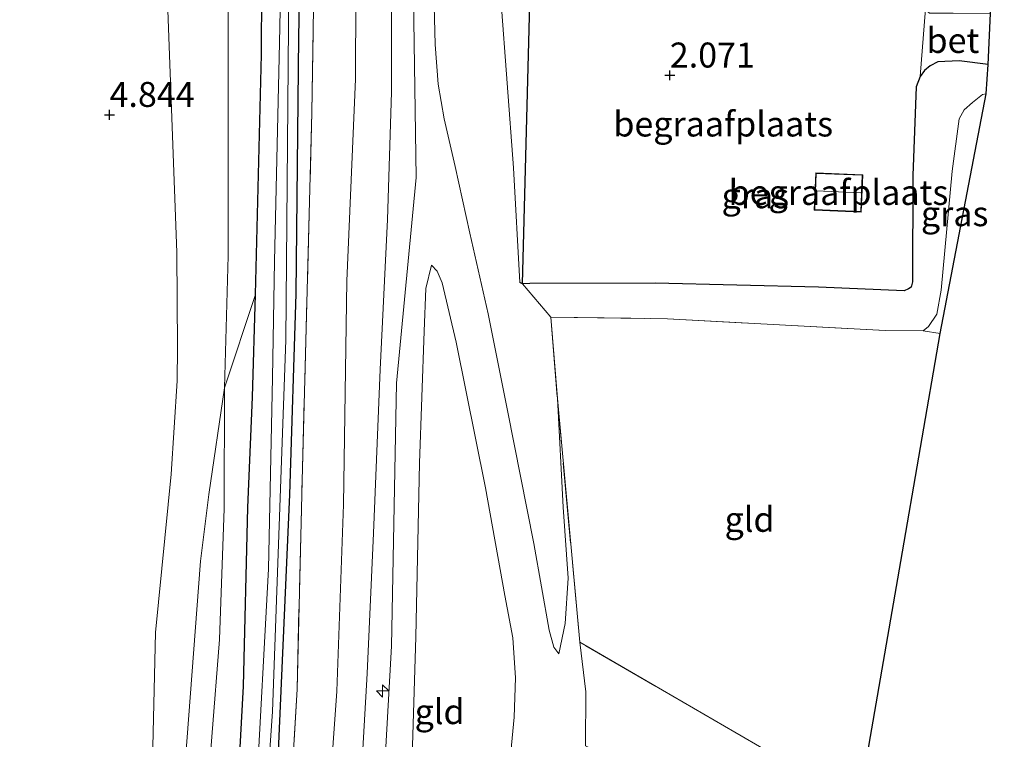
# Model space of a CAD drawing. Units: metres. Extents: x 99995 to 110008, y 412498 to 418753.
# Drawn here: x 102121 to 102220, y 412571 to 412643 of the extents above; entities that cross this region are included whole.
import ezdxf
from ezdxf.enums import TextEntityAlignment as Align

# ---------------------------------------------------------------- set-up
doc = ezdxf.new("R2010")
doc.units = ezdxf.units.M
doc.linetypes.add('IE-TERREINAFSCHEIDING', pattern=[10, 8, -2])
doc.layers.get('0').update_dxf_attribs({"lineweight": 25})
for name, color, linetype, lineweight in [('B-ME-AL-OVERIG-S-B1', 7, 'Continuous', 18), ('B-ME-GR-BOOM-GV-B6', 93, 'Continuous', 18), ('B-ME-GW-HOOGTEPUNT-S-B1', 10, 'Continuous', 25), ('B-ME-GW-INSTEEKWATERGANG-L-B1', 10, 'Continuous', 25), ('B-ME-GW-KRUINLIJN-L-B1', 93, 'Continuous', 18), ('B-ME-GW-TEENLIJN-L-B1', 93, 'Continuous', 18), ('B-ME-IE-GRASLAND-GV-B6', 93, 'Continuous', 18), ('B-ME-IE-GRONDWERKLIJN-GROND_INGERICHT-GV-B6', 253, 'Continuous', 18), ('B-ME-IE-TERREINAFSCHEIDING-DOORGANG-L-B1', 8, 'IE-TERREINAFSCHEIDING-KUNSTMATIG-OPEN', 18), ('B-ME-IE-TERREINAFSCHEIDING-HAAG-L-B1', 10, 'Continuous', 25), ('B-ME-IE-TERREINAFSCHEIDING-HAAGRASTER-L-B1', 10, 'Continuous', 25), ('B-ME-IE-TERREINAFSCHEIDING-RASTERHEKWERK-L-B1', 8, 'IE-TERREINAFSCHEIDING', 18), ('B-ME-KG-KADASTRAAL-DAKRAND-L-B1', 13, 'Continuous', 18), ('B-ME-KG-KADASTRAAL-NOKLIJN-L-B1', 13, 'Continuous', 18), ('B-ME-KG-KADASTRAAL-OPNAMEDTMGRENS-L-B1', 10, 'Continuous', 25), ('B-ME-OG-BEBOUWING-GV-B6', 173, 'Continuous', 18), ('B-ME-OG-WATER-GV-B6', 153, 'Continuous', 18), ('B-ME-VH-VERH_SOORT-BETON-OVERIG-GV-B6', 8, 'IE-TERREINAFSCHEIDING-NATUURLIJK-HOUTWAL', 18)]:
    doc.layers.add(name, color=color, linetype=linetype, lineweight=lineweight)
doc.styles.add('NLCS-ISO', font='NLCS-ISO.TTF')
doc.linetypes.add('IE-TERREINAFSCHEIDING-KUNSTMATIG-OPEN', pattern='A,7,-1.5,[67,NLCS.SHX,S=0.75,R=0,X=0,Y=0],-1.5', length=10)
doc.linetypes.add('IE-TERREINAFSCHEIDING-NATUURLIJK-HOUTWAL', pattern='A,7,-1.5,[67,NLCS.SHX,S=0.75,R=45,X=0,Y=0],-1.5,7,-1.5,[70,NLCS.SHX,S=0.75,R=0,X=0,Y=0],-1.5', length=20)

# ---------------------------------------------------------------- blocks, each defined once
blk = doc.blocks.new('hecto')
for p, q in [((0, 0.625), (-0.625, 0)), ((0, -0.625), (0, 0.625)), ((-0.625, 0), (0.625, 0)), ((0.625, 0), (0, -0.625))]:
    blk.add_line(p, q)
blk = doc.blocks.new('hoogtepunt')
for p, q in [((-0.5, 0), (0.5, 0)), ((0, 0.5), (0, -0.5))]:
    blk.add_line(p, q)

msp = doc.modelspace()

# ---------------------------------------------------------------- linework, layer by layer
at = {"layer": 'B-ME-GR-BOOM-GV-B6'}
for points in [[(101980.906, 412731.721, 3.915), (102047.57, 412782.982, 4.735), (102095.762, 412820.039, 4.53), (102143.18, 412856.501, 5.29), (102141.721, 412840.52, 5.154), (102140.307, 412829.955, 5.222), (102138.676, 412804.327, 5.256), (102137.886, 412776.806, 4.949), (102137.721, 412747.418, 4.949), (102137.354, 412711.571, 4.915), (102136.135, 412680.365, 5.086), (102136.32, 412644.234, 5.017), (102137.227, 412619.958, 5.256), (102137.288, 412610.429, 5.324), (102137.271, 412607.135, 5.427), (102136.658, 412597.795, 5.563), (102135.104, 412581.935, 5.665), (102134.405, 412553.305, 5.597), (102133.385, 412541.412, 5.597), (102130.698, 412528.724, 5.597), (102128.027, 412519.001, 5.495), (102123.496, 412500.852, 5.495), (102123.23, 412500, 5.495), (101969.608, 412500, 4.92)], [(101980.906, 412731.721, 3.915), (102047.57, 412782.982, 4.735), (102095.762, 412820.039, 4.53), (102143.18, 412856.501, 5.29), (102141.721, 412840.52, 5.154), (102140.307, 412829.955, 5.222), (102138.676, 412804.327, 5.256), (102137.886, 412776.806, 4.949), (102137.721, 412747.418, 4.949), (102137.354, 412711.571, 4.915), (102136.135, 412680.365, 5.086), (102136.32, 412644.234, 5.017), (102137.227, 412619.958, 5.256), (102137.288, 412610.429, 5.324), (102137.271, 412607.135, 5.427), (102136.658, 412597.795, 5.563), (102135.104, 412581.935, 5.665), (102134.405, 412553.305, 5.597), (102133.385, 412541.412, 5.597), (102130.698, 412528.724, 5.597), (102128.027, 412519.001, 5.495), (102123.496, 412500.852, 5.495), (102123.23, 412500, 5.495), (101969.608, 412500, 4.92)], [(102145.81, 412659.236, 3.487), (102145.712, 412639.805, 3.509), (102145.099, 412615.757, 3.509), (102142.013, 412606.434, 3.824), (102142.369, 412619.623, 3.582), (102142.374, 412645.015, 3.572)], [(102142.374, 412645.015, 3.572), (102142.369, 412619.623, 3.582), (102142.013, 412606.434, 3.824), (102140.426, 412595.761, 4.332), (102139.587, 412589.066, 4.442), (102138.054, 412568.807, 4.387), (102137.327, 412556.487, 4.332), (102136.431, 412548.795, 4.662), (102133.385, 412541.412, 5.597), (102134.405, 412553.305, 5.597), (102135.104, 412581.935, 5.665), (102136.658, 412597.795, 5.563), (102137.271, 412607.135, 5.427), (102137.288, 412610.429, 5.324), (102137.227, 412619.958, 5.256), (102136.32, 412644.234, 5.017)]]:
    msp.add_polyline3d(points, dxfattribs=at)
at = {"layer": 'B-ME-GW-INSTEEKWATERGANG-L-B1'}
for points in [[(102154.887, 412865.503, 4.006), (102153.845, 412839.754, 3.77), (102153.273, 412812.108, 3.663), (102152.482, 412785.156, 3.728), (102151.938, 412757.944, 3.728), (102151.317, 412729.682, 3.642), (102150.691, 412707.11, 3.663), (102150.428, 412687.053, 3.577), (102149.855, 412663.945, 3.492), (102149.412, 412641.559, 3.341), (102149.133, 412615.837, 3.556), (102148.495, 412595.732, 3.47), (102147.187, 412565.522, 3.449), (102146.458, 412555.701, 3.47), (102145.45, 412546.858, 3.47), (102143.688, 412535.683, 3.47), (102141.184, 412523.097, 3.513), (102137.419, 412506.996, 3.513), (102135.402, 412500, 3.485)], [(102154.887, 412865.503, 4.006), (102153.845, 412839.754, 3.77), (102153.273, 412812.108, 3.663), (102152.482, 412785.156, 3.728), (102151.938, 412757.944, 3.728), (102151.317, 412729.682, 3.642), (102150.691, 412707.11, 3.663), (102150.428, 412687.053, 3.577), (102149.855, 412663.945, 3.492), (102149.412, 412641.559, 3.341), (102149.133, 412615.837, 3.556), (102148.495, 412595.732, 3.47), (102147.187, 412565.522, 3.449), (102146.458, 412555.701, 3.47), (102145.45, 412546.858, 3.47), (102143.688, 412535.683, 3.47), (102141.184, 412523.097, 3.513), (102137.419, 412506.996, 3.513), (102135.402, 412500, 3.485)], [(102131.536, 412500, 3.67), (102132.845, 412504.44, 3.629), (102136.088, 412518.968, 3.513), (102139.713, 412534.464, 3.61), (102141.809, 412548.195, 3.61), (102143.081, 412561.237, 3.59), (102143.892, 412576.544, 3.59), (102144.323, 412594.438, 3.783), (102144.804, 412605.484, 3.744), (102145.099, 412615.757, 3.509), (102145.712, 412639.805, 3.509), (102145.81, 412659.236, 3.487), (102146.523, 412680.968, 3.595), (102146.63, 412705.812, 3.723), (102147.836, 412731.979, 3.723), (102148.213, 412758.151, 3.788), (102149.21, 412779.366, 3.788), (102149.656, 412800.392, 3.788), (102150.001, 412813.828, 3.702), (102150.58, 412844.699, 3.702), (102150.828, 412862.382, 3.941)], [(102131.536, 412500, 3.67), (102132.845, 412504.44, 3.629), (102136.088, 412518.968, 3.513), (102139.713, 412534.464, 3.61), (102141.809, 412548.195, 3.61), (102143.081, 412561.237, 3.59), (102143.892, 412576.544, 3.59), (102144.323, 412594.438, 3.783), (102144.804, 412605.484, 3.744), (102145.099, 412615.757, 3.509), (102145.712, 412639.805, 3.509), (102145.81, 412659.236, 3.487), (102146.523, 412680.968, 3.595), (102146.63, 412705.812, 3.723), (102147.836, 412731.979, 3.723), (102148.213, 412758.151, 3.788), (102149.21, 412779.366, 3.788), (102149.656, 412800.392, 3.788), (102150.001, 412813.828, 3.702), (102150.58, 412844.699, 3.702), (102150.828, 412862.382, 3.941)]]:
    msp.add_polyline3d(points, dxfattribs=at)
at = {"layer": 'B-ME-GW-KRUINLIJN-L-B1'}
for points in [[(102147.332, 412500, 5.524), (102152.464, 412519.725, 5.649), (102154.819, 412532.411, 5.532), (102157.268, 412555.041, 5.503), (102158.709, 412580.575, 5.561), (102159.207, 412606.877, 5.445), (102161.198, 412627.463, 5.59), (102160.822, 412652.176, 5.59), (102161.495, 412692.075, 5.299), (102162.242, 412729.117, 5.24), (102163.383, 412764.172, 5.27), (102164.416, 412802.056, 5.415), (102164.752, 412836.642, 5.474), (102166.008, 412867.977, 5.527)], [(102147.332, 412500, 5.524), (102152.464, 412519.725, 5.649), (102154.819, 412532.411, 5.532), (102157.268, 412555.041, 5.503), (102158.709, 412580.575, 5.561), (102159.207, 412606.877, 5.445), (102161.198, 412627.463, 5.59), (102160.822, 412652.176, 5.59), (102161.495, 412692.075, 5.299), (102162.242, 412729.117, 5.24), (102163.383, 412764.172, 5.27), (102164.416, 412802.056, 5.415), (102164.752, 412836.642, 5.474), (102166.008, 412867.977, 5.527)], [(102167.8, 412865.645, 5.46), (102166.842, 412840.493, 5.46), (102166.232, 412823.972, 5.402), (102166.225, 412799.461, 5.285), (102166.419, 412775.333, 5.081), (102165.638, 412747.405, 5.023), (102164.827, 412720.295, 4.964), (102163.757, 412686.922, 5.11), (102163.432, 412670.217, 5.285), (102162.868, 412649.869, 5.211), (102163.088, 412640.806, 5.31), (102163.393, 412636.81, 5.433), (102163.999, 412633.337, 5.483), (102165.093, 412628.585, 5.458), (102166.574, 412621.9, 5.161), (102168.397, 412613.82, 4.221), (102170.328, 412604.159, 3.082), (102172.974, 412590.826, 1.721), (102174.491, 412582.17, 1.176), (102174.983, 412580.465, 1.053), (102175.463, 412579.798, 0.879)], [(102143.18, 412856.501, 5.29), (102141.721, 412840.52, 5.154), (102140.307, 412829.955, 5.222), (102138.676, 412804.327, 5.256), (102137.886, 412776.806, 4.949), (102137.721, 412747.418, 4.949), (102137.354, 412711.571, 4.915), (102136.135, 412680.365, 5.086), (102136.32, 412644.234, 5.017), (102137.227, 412619.958, 5.256), (102137.288, 412610.429, 5.324), (102137.271, 412607.135, 5.427), (102136.658, 412597.795, 5.563), (102135.104, 412581.935, 5.665), (102134.405, 412553.305, 5.597), (102133.385, 412541.412, 5.597), (102130.698, 412528.724, 5.597), (102128.027, 412519.001, 5.495), (102123.496, 412500.852, 5.495), (102123.23, 412500, 5.495)], [(102143.18, 412856.501, 5.29), (102141.721, 412840.52, 5.154), (102140.307, 412829.955, 5.222), (102138.676, 412804.327, 5.256), (102137.886, 412776.806, 4.949), (102137.721, 412747.418, 4.949), (102137.354, 412711.571, 4.915), (102136.135, 412680.365, 5.086), (102136.32, 412644.234, 5.017), (102137.227, 412619.958, 5.256), (102137.288, 412610.429, 5.324), (102137.271, 412607.135, 5.427), (102136.658, 412597.795, 5.563), (102135.104, 412581.935, 5.665), (102134.405, 412553.305, 5.597), (102133.385, 412541.412, 5.597), (102130.698, 412528.724, 5.597), (102128.027, 412519.001, 5.495), (102123.496, 412500.852, 5.495), (102123.23, 412500, 5.495)], [(102145.097, 412500, 5.385), (102147.12, 412506.268, 5.385), (102149.357, 412514.513, 5.523), (102150.603, 412521.556, 5.523), (102151.449, 412527.177, 5.543), (102152.392, 412534.361, 5.503), (102153.905, 412547.709, 5.325), (102155.391, 412562.102, 5.404), (102156.268, 412577.841, 5.404), (102156.902, 412591.866, 5.464), (102157.577, 412608.246, 5.424), (102158.329, 412623.277, 5.523), (102158.71, 412636.034, 5.563), (102158.722, 412651.47, 5.444)], [(102145.097, 412500, 5.385), (102147.12, 412506.268, 5.385), (102149.357, 412514.513, 5.523), (102150.603, 412521.556, 5.523), (102151.449, 412527.177, 5.543), (102152.392, 412534.361, 5.503), (102153.905, 412547.709, 5.325), (102155.391, 412562.102, 5.404), (102156.268, 412577.841, 5.404), (102156.902, 412591.866, 5.464), (102157.577, 412608.246, 5.424), (102158.329, 412623.277, 5.523), (102158.71, 412636.034, 5.563), (102158.722, 412651.47, 5.444)], [(102162.709, 412618.695, 5.192), (102162.16, 412616.356, 5.271), (102161.984, 412612.103, 5.291), (102161.507, 412598.889, 5.271), (102161.163, 412581.514, 5.271), (102160.656, 412565.115, 5.311), (102159.238, 412546.014, 5.331), (102156.933, 412530.973, 5.43), (102156.88, 412529.788, 5.39)]]:
    msp.add_polyline3d(points, dxfattribs=at)
at = {"layer": 'B-ME-GW-TEENLIJN-L-B1'}
for points in [[(102160.13, 412869.534, 4.564), (102159.817, 412851.879, 4.643), (102159.168, 412832.625, 4.405), (102158.806, 412809.255, 4.504), (102157.857, 412785.422, 4.425), (102157.797, 412762.634, 4.524), (102157.548, 412746.63, 4.484), (102157.113, 412728.117, 4.524), (102156.674, 412708.647, 4.583), (102156.12, 412691.488, 4.583), (102155.476, 412672.999, 4.524), (102155.183, 412653.874, 4.484), (102155.104, 412637.318, 4.544), (102154.24, 412617.133, 4.445), (102153.906, 412594.738, 4.425), (102153.261, 412576.058, 4.425), (102151.362, 412549.72, 4.484), (102147.23, 412522.834, 4.544), (102141.918, 412500, 4.487)], [(102160.13, 412869.534, 4.564), (102159.817, 412851.879, 4.643), (102159.168, 412832.625, 4.405), (102158.806, 412809.255, 4.504), (102157.857, 412785.422, 4.425), (102157.797, 412762.634, 4.524), (102157.548, 412746.63, 4.484), (102157.113, 412728.117, 4.524), (102156.674, 412708.647, 4.583), (102156.12, 412691.488, 4.583), (102155.476, 412672.999, 4.524), (102155.183, 412653.874, 4.484), (102155.104, 412637.318, 4.544), (102154.24, 412617.133, 4.445), (102153.906, 412594.738, 4.425), (102153.261, 412576.058, 4.425), (102151.362, 412549.72, 4.484), (102147.23, 412522.834, 4.544), (102141.918, 412500, 4.487)], [(102128.262, 412500, 3.65), (102128.852, 412501.749, 3.639), (102132.982, 412518.577, 3.6), (102136.817, 412536.163, 3.6), (102138.631, 412547.349, 3.639), (102139.967, 412561.738, 3.521), (102141.511, 412581.235, 3.516), (102141.975, 412594.341, 3.89), (102142.013, 412606.434, 3.824), (102142.369, 412619.623, 3.582), (102142.374, 412645.015, 3.572), (102141.394, 412670.458, 3.642), (102142.869, 412696.112, 4.011), (102143.515, 412721.242, 3.85), (102144.386, 412740.64, 3.85), (102144.296, 412769.676, 3.734), (102145.488, 412802.483, 3.826), (102146.5, 412824.792, 3.688), (102147.248, 412850.803, 3.896), (102147.701, 412859.977, 4.179)], [(102128.262, 412500, 3.65), (102128.852, 412501.749, 3.639), (102132.982, 412518.577, 3.6), (102136.817, 412536.163, 3.6), (102138.631, 412547.349, 3.639), (102139.967, 412561.738, 3.521), (102141.511, 412581.235, 3.516), (102141.975, 412594.341, 3.89), (102142.013, 412606.434, 3.824), (102142.369, 412619.623, 3.582), (102142.374, 412645.015, 3.572), (102141.394, 412670.458, 3.642), (102142.869, 412696.112, 4.011), (102143.515, 412721.242, 3.85), (102144.386, 412740.64, 3.85), (102144.296, 412769.676, 3.734), (102145.488, 412802.483, 3.826), (102146.5, 412824.792, 3.688), (102147.248, 412850.803, 3.896), (102147.701, 412859.977, 4.179)], [(102171.584, 412616.955, 2.437), (102170.936, 412628.461, 2.64), (102169.655, 412645.416, 2.599), (102170.044, 412665.259, 2.498), (102169.819, 412685.086, 2.721), (102170.288, 412708.438, 2.742), (102170.657, 412729.988, 2.844), (102171.866, 412750.675, 2.721), (102171.711, 412763.98, 2.721), (102172.154, 412783.161, 2.782), (102171.107, 412796.309, 3.352), (102171.267, 412799.629, 3.331), (102171.414, 412802.698, 3.312), (102171.53, 412813.634, 3.251), (102172.553, 412822.978, 2.966), (102173.601, 412830.658, 2.559), (102173.951, 412832.344, 2.416), (102174.759, 412833.845, 2.355), (102175.327, 412835.156, 2.253), (102175.949, 412836.745, 2.233), (102176.348, 412838.665, 2.131), (102176.49, 412840.069, 2.05), (102176.483, 412841.512, 2.03), (102176.066, 412843.375, 1.948)], [(102211.958, 412612.142, -0.005), (102212.487, 412612.561, -0.067), (102213.309, 412613.798, -0.026), (102213.763, 412616.193, 0.015), (102214.867, 412628.106, 0.157), (102215.566, 412633.358, 0.157), (102216.065, 412634.261, 0.157), (102216.893, 412634.995, 0.157), (102217.88, 412635.776, 0.157), (102218.256, 412635.845, 0.146)], [(102156.88, 412529.788, 5.39), (102159.767, 412535.504, 4.77), (102164.972, 412549.916, 2.986), (102169.553, 412563.484, 1.438), (102170.522, 412568.534, 1.185), (102171.013, 412573.449, 1.185), (102171.147, 412577.4, 1.159), (102170.853, 412581.402, 1.261), (102170.071, 412585.65, 1.539), (102168.119, 412596.42, 2.602), (102165.195, 412610.99, 4.329), (102163.798, 412616.921, 4.926), (102163.274, 412618.099, 5.061), (102162.709, 412618.695, 5.192)], [(102175.463, 412579.798, 0.879), (102176.122, 412582.824, 0.798), (102176.41, 412587.358, 0.818), (102175.906, 412594.476, 0.9), (102175.324, 412605.351, 0.951)]]:
    msp.add_polyline3d(points, dxfattribs=at)
at = {"layer": 'B-ME-IE-GRASLAND-GV-B6'}
for points in [[(102148.036, 412667.241, 2.785), (102147.511, 412640.974, 2.756), (102146.996, 412619.089, 2.756), (102146.796, 412607.435, 2.785), (102146.413, 412588.289, 2.756), (102145.172, 412565.549, 2.727), (102144.268, 412553.226, 2.815), (102142.135, 412539.481, 2.756), (102138.981, 412523.695, 2.756), (102137.082, 412514.117, 2.698), (102133.005, 412500, 2.724), (102131.536, 412500, 3.67)], [(102148.036, 412667.241, 2.785), (102147.511, 412640.974, 2.756), (102146.996, 412619.089, 2.756), (102146.796, 412607.435, 2.785), (102146.413, 412588.289, 2.756), (102145.172, 412565.549, 2.727), (102144.268, 412553.226, 2.815), (102142.135, 412539.481, 2.756), (102138.981, 412523.695, 2.756), (102137.082, 412514.117, 2.698), (102133.005, 412500, 2.724), (102131.536, 412500, 3.67)], [(102151.255, 412665.196, 4.185), (102150.739, 412633.998, 4.152), (102149.772, 412597.111, 4.251), (102149.257, 412576.261, 4.317), (102148.383, 412561.159, 4.317), (102146.447, 412545.152, 4.317), (102142.784, 412525.874, 4.185), (102139.998, 412513.83, 4.053), (102136.452, 412500, 4.053), (102135.402, 412500, 3.485)], [(102151.255, 412665.196, 4.185), (102150.739, 412633.998, 4.152), (102149.772, 412597.111, 4.251), (102149.257, 412576.261, 4.317), (102148.383, 412561.159, 4.317), (102146.447, 412545.152, 4.317), (102142.784, 412525.874, 4.185), (102139.998, 412513.83, 4.053), (102136.452, 412500, 4.053), (102135.402, 412500, 3.485)], [(102149.855, 412663.945, 3.492), (102149.412, 412641.559, 3.341), (102149.133, 412615.837, 3.556), (102148.495, 412595.732, 3.47), (102147.187, 412565.522, 3.449), (102146.458, 412555.701, 3.47), (102145.45, 412546.858, 3.47), (102143.688, 412535.683, 3.47), (102141.184, 412523.097, 3.513), (102137.419, 412506.996, 3.513), (102135.402, 412500, 3.485), (102134.426, 412500, 2.733)], [(102149.855, 412663.945, 3.492), (102149.412, 412641.559, 3.341), (102149.133, 412615.837, 3.556), (102148.495, 412595.732, 3.47), (102147.187, 412565.522, 3.449), (102146.458, 412555.701, 3.47), (102145.45, 412546.858, 3.47), (102143.688, 412535.683, 3.47), (102141.184, 412523.097, 3.513), (102137.419, 412506.996, 3.513), (102135.402, 412500, 3.485), (102134.426, 412500, 2.733)], [(102135.402, 412500, 3.485), (102137.419, 412506.996, 3.513), (102141.184, 412523.097, 3.513), (102143.688, 412535.683, 3.47), (102145.45, 412546.858, 3.47), (102146.458, 412555.701, 3.47), (102147.187, 412565.522, 3.449), (102148.495, 412595.732, 3.47), (102149.133, 412615.837, 3.556), (102149.412, 412641.559, 3.341), (102149.855, 412663.945, 3.492)], [(102135.402, 412500, 3.485), (102137.419, 412506.996, 3.513), (102141.184, 412523.097, 3.513), (102143.688, 412535.683, 3.47), (102145.45, 412546.858, 3.47), (102146.458, 412555.701, 3.47), (102147.187, 412565.522, 3.449), (102148.495, 412595.732, 3.47), (102149.133, 412615.837, 3.556), (102149.412, 412641.559, 3.341), (102149.855, 412663.945, 3.492)], [(102131.536, 412500, 3.67), (102132.845, 412504.44, 3.629), (102136.088, 412518.968, 3.513), (102139.713, 412534.464, 3.61), (102141.809, 412548.195, 3.61), (102143.081, 412561.237, 3.59), (102143.892, 412576.544, 3.59), (102144.323, 412594.438, 3.783), (102144.804, 412605.484, 3.744), (102145.099, 412615.757, 3.509), (102145.712, 412639.805, 3.509), (102145.81, 412659.236, 3.487)], [(102131.536, 412500, 3.67), (102132.845, 412504.44, 3.629), (102136.088, 412518.968, 3.513), (102139.713, 412534.464, 3.61), (102141.809, 412548.195, 3.61), (102143.081, 412561.237, 3.59), (102143.892, 412576.544, 3.59), (102144.323, 412594.438, 3.783), (102144.804, 412605.484, 3.744), (102145.099, 412615.757, 3.509), (102145.712, 412639.805, 3.509), (102145.81, 412659.236, 3.487)], [(102134.426, 412500, 2.733), (102135.825, 412504.5, 2.722), (102138.5, 412515.364, 2.78), (102140.147, 412522.78, 2.809), (102143.184, 412537.296, 2.809), (102145.24, 412551.989, 2.78), (102145.655, 412557.701, 2.809), (102146.807, 412574.034, 2.838), (102148.132, 412611.196, 2.896), (102148.458, 412650.541, 2.751)], [(102134.426, 412500, 2.733), (102135.825, 412504.5, 2.722), (102138.5, 412515.364, 2.78), (102140.147, 412522.78, 2.809), (102143.184, 412537.296, 2.809), (102145.24, 412551.989, 2.78), (102145.655, 412557.701, 2.809), (102146.807, 412574.034, 2.838), (102148.132, 412611.196, 2.896), (102148.458, 412650.541, 2.751)], [(102174.677, 412613.491, 1.236), (102171.833, 412616.838, 2.416), (102172.581, 412616.882, 2.457), (102185.129, 412616.907, 2.274), (102201.471, 412616.489, 1.968), (102210.061, 412616.122, 1.663), (102210.479, 412616.335, 1.582), (102210.739, 412616.502, 1.582), (102210.867, 412617.033, 1.582), (102210.928, 412627.691, 1.704), (102211.239, 412636.55, 2.091), (102211.643, 412637.574, 2.131), (102212.087, 412638.199, 2.03), (102212.665, 412638.657, 1.867), (102213.41, 412639.051, 1.663), (102215.563, 412639.149, 1.297), (102218.457, 412638.803, 1.069), (102218.256, 412635.845, 0.146), (102217.88, 412635.776, 0.157), (102216.893, 412634.995, 0.157), (102216.065, 412634.261, 0.157), (102215.566, 412633.358, 0.157), (102214.867, 412628.106, 0.157), (102213.763, 412616.193, 0.015), (102213.309, 412613.798, -0.026), (102212.487, 412612.561, -0.067), (102211.958, 412612.142, -0.005), (102208.137, 412612.171, 0.035), (102186.351, 412613.333, 0.666), (102174.677, 412613.491, 1.236)], [(102211.958, 412612.142, -0.005), (102212.487, 412612.561, -0.067), (102213.309, 412613.798, -0.026), (102213.763, 412616.193, 0.015), (102214.867, 412628.106, 0.157), (102215.566, 412633.358, 0.157), (102216.065, 412634.261, 0.157), (102216.893, 412634.995, 0.157), (102217.88, 412635.776, 0.157), (102218.256, 412635.845, 0.146), (102213.659, 412611.862, -0.036), (102211.958, 412612.142, -0.005)], [(102128.262, 412500, 3.65), (102128.852, 412501.749, 3.639), (102132.982, 412518.577, 3.6), (102136.817, 412536.163, 3.6), (102138.631, 412547.349, 3.639), (102139.967, 412561.738, 3.521), (102141.511, 412581.235, 3.516), (102141.975, 412594.341, 3.89), (102142.013, 412606.434, 3.824), (102145.099, 412615.757, 3.509), (102144.804, 412605.484, 3.744), (102144.323, 412594.438, 3.783), (102143.892, 412576.544, 3.59), (102143.081, 412561.237, 3.59), (102141.809, 412548.195, 3.61), (102139.713, 412534.464, 3.61), (102136.088, 412518.968, 3.513), (102132.845, 412504.44, 3.629), (102131.536, 412500, 3.67), (102128.262, 412500, 3.65)], [(102128.262, 412500, 3.65), (102128.852, 412501.749, 3.639), (102132.982, 412518.577, 3.6), (102136.817, 412536.163, 3.6), (102138.631, 412547.349, 3.639), (102139.967, 412561.738, 3.521), (102141.511, 412581.235, 3.516), (102141.975, 412594.341, 3.89), (102142.013, 412606.434, 3.824), (102145.099, 412615.757, 3.509), (102144.804, 412605.484, 3.744), (102144.323, 412594.438, 3.783), (102143.892, 412576.544, 3.59), (102143.081, 412561.237, 3.59), (102141.809, 412548.195, 3.61), (102139.713, 412534.464, 3.61), (102136.088, 412518.968, 3.513), (102132.845, 412504.44, 3.629), (102131.536, 412500, 3.67), (102128.262, 412500, 3.65)], [(102130.698, 412528.724, 5.597), (102133.385, 412541.412, 5.597), (102136.431, 412548.795, 4.662), (102137.327, 412556.487, 4.332), (102138.054, 412568.807, 4.387), (102139.587, 412589.066, 4.442), (102140.426, 412595.761, 4.332), (102142.013, 412606.434, 3.824), (102141.975, 412594.341, 3.89), (102141.511, 412581.235, 3.516), (102139.967, 412561.738, 3.521), (102138.631, 412547.349, 3.639), (102136.817, 412536.163, 3.6), (102132.982, 412518.577, 3.6), (102128.852, 412501.749, 3.639), (102129.536, 412511.944, 3.867), (102132.918, 412524.095, 3.907), (102133.362, 412526.403, 4.111), (102133.072, 412527.661, 4.477), (102132.424, 412528.48, 4.762), (102130.698, 412528.724, 5.597)]]:
    msp.add_polyline3d(points, dxfattribs=at)
at = {"layer": 'B-ME-IE-GRONDWERKLIJN-GROND_INGERICHT-GV-B6'}
for points in [[(102136.452, 412500, 4.053), (102139.998, 412513.83, 4.053), (102142.784, 412525.874, 4.185), (102146.447, 412545.152, 4.317), (102148.383, 412561.159, 4.317), (102149.257, 412576.261, 4.317), (102149.772, 412597.111, 4.251), (102150.739, 412633.998, 4.152), (102151.255, 412665.196, 4.185)], [(102136.452, 412500, 4.053), (102139.998, 412513.83, 4.053), (102142.784, 412525.874, 4.185), (102146.447, 412545.152, 4.317), (102148.383, 412561.159, 4.317), (102149.257, 412576.261, 4.317), (102149.772, 412597.111, 4.251), (102150.739, 412633.998, 4.152), (102151.255, 412665.196, 4.185)], [(102155.183, 412653.874, 4.484), (102155.104, 412637.318, 4.544), (102154.24, 412617.133, 4.445), (102153.906, 412594.738, 4.425), (102153.261, 412576.058, 4.425), (102151.362, 412549.72, 4.484), (102147.23, 412522.834, 4.544), (102141.918, 412500, 4.487), (102136.452, 412500, 4.053)], [(102155.183, 412653.874, 4.484), (102155.104, 412637.318, 4.544), (102154.24, 412617.133, 4.445), (102153.906, 412594.738, 4.425), (102153.261, 412576.058, 4.425), (102151.362, 412549.72, 4.484), (102147.23, 412522.834, 4.544), (102141.918, 412500, 4.487), (102136.452, 412500, 4.053)], [(102141.918, 412500, 4.487), (102147.23, 412522.834, 4.544), (102151.362, 412549.72, 4.484), (102153.261, 412576.058, 4.425), (102153.906, 412594.738, 4.425), (102154.24, 412617.133, 4.445), (102155.104, 412637.318, 4.544), (102155.183, 412653.874, 4.484)], [(102141.918, 412500, 4.487), (102147.23, 412522.834, 4.544), (102151.362, 412549.72, 4.484), (102153.261, 412576.058, 4.425), (102153.906, 412594.738, 4.425), (102154.24, 412617.133, 4.445), (102155.104, 412637.318, 4.544), (102155.183, 412653.874, 4.484)], [(102158.722, 412651.47, 5.444), (102158.71, 412636.034, 5.563), (102158.329, 412623.277, 5.523), (102157.577, 412608.246, 5.424), (102156.902, 412591.866, 5.464), (102156.268, 412577.841, 5.404), (102155.391, 412562.102, 5.404), (102153.905, 412547.709, 5.325), (102152.392, 412534.361, 5.503), (102151.449, 412527.177, 5.543), (102150.603, 412521.556, 5.523), (102149.357, 412514.513, 5.523), (102147.12, 412506.268, 5.385), (102145.097, 412500, 5.385), (102141.918, 412500, 4.487)], [(102158.722, 412651.47, 5.444), (102158.71, 412636.034, 5.563), (102158.329, 412623.277, 5.523), (102157.577, 412608.246, 5.424), (102156.902, 412591.866, 5.464), (102156.268, 412577.841, 5.404), (102155.391, 412562.102, 5.404), (102153.905, 412547.709, 5.325), (102152.392, 412534.361, 5.503), (102151.449, 412527.177, 5.543), (102150.603, 412521.556, 5.523), (102149.357, 412514.513, 5.523), (102147.12, 412506.268, 5.385), (102145.097, 412500, 5.385), (102141.918, 412500, 4.487)], [(102145.097, 412500, 5.385), (102147.12, 412506.268, 5.385), (102149.357, 412514.513, 5.523), (102150.603, 412521.556, 5.523), (102151.449, 412527.177, 5.543), (102152.392, 412534.361, 5.503), (102153.905, 412547.709, 5.325), (102155.391, 412562.102, 5.404), (102156.268, 412577.841, 5.404), (102156.902, 412591.866, 5.464), (102157.577, 412608.246, 5.424), (102158.329, 412623.277, 5.523), (102158.71, 412636.034, 5.563), (102158.722, 412651.47, 5.444)], [(102145.097, 412500, 5.385), (102147.12, 412506.268, 5.385), (102149.357, 412514.513, 5.523), (102150.603, 412521.556, 5.523), (102151.449, 412527.177, 5.543), (102152.392, 412534.361, 5.503), (102153.905, 412547.709, 5.325), (102155.391, 412562.102, 5.404), (102156.268, 412577.841, 5.404), (102156.902, 412591.866, 5.464), (102157.577, 412608.246, 5.424), (102158.329, 412623.277, 5.523), (102158.71, 412636.034, 5.563), (102158.722, 412651.47, 5.444)], [(102162.868, 412649.869, 5.211), (102163.088, 412640.806, 5.31), (102163.393, 412636.81, 5.433), (102163.999, 412633.337, 5.483), (102165.093, 412628.585, 5.458), (102166.574, 412621.9, 5.161), (102168.397, 412613.82, 4.221), (102170.328, 412604.159, 3.082), (102172.974, 412590.826, 1.721), (102174.491, 412582.17, 1.176), (102174.983, 412580.465, 1.053), (102175.463, 412579.798, 0.879), (102176.122, 412582.824, 0.798), (102176.41, 412587.358, 0.818), (102175.906, 412594.476, 0.9), (102175.324, 412605.351, 0.951), (102177.563, 412580.965, 0.692), (102178.176, 412575.98, 0.925), (102178.129, 412570.572, 0.977)], [(102169.655, 412645.416, 2.599), (102170.936, 412628.461, 2.64), (102171.584, 412616.955, 2.437), (102171.833, 412616.838, 2.416), (102174.677, 412613.491, 1.236), (102175.324, 412605.351, 0.951), (102175.906, 412594.476, 0.9), (102176.41, 412587.358, 0.818), (102176.122, 412582.824, 0.798), (102175.463, 412579.798, 0.879), (102174.983, 412580.465, 1.053), (102174.491, 412582.17, 1.176), (102172.974, 412590.826, 1.721), (102170.328, 412604.159, 3.082), (102168.397, 412613.82, 4.221), (102166.574, 412621.9, 5.161), (102165.093, 412628.585, 5.458), (102163.999, 412633.337, 5.483), (102163.393, 412636.81, 5.433), (102163.088, 412640.806, 5.31), (102162.868, 412649.869, 5.211)], [(102162.868, 412649.869, 5.211), (102163.088, 412640.806, 5.31), (102163.393, 412636.81, 5.433), (102163.999, 412633.337, 5.483), (102165.093, 412628.585, 5.458), (102166.574, 412621.9, 5.161), (102168.397, 412613.82, 4.221), (102170.328, 412604.159, 3.082), (102172.974, 412590.826, 1.721), (102174.491, 412582.17, 1.176), (102174.983, 412580.465, 1.053), (102175.463, 412579.798, 0.879), (102176.122, 412582.824, 0.798), (102176.41, 412587.358, 0.818), (102175.906, 412594.476, 0.9), (102175.324, 412605.351, 0.951), (102177.563, 412580.965, 0.692), (102178.176, 412575.98, 0.925), (102178.129, 412570.572, 0.977)], [(102171.833, 412616.838, 2.416), (102172.678, 412648.75, 2.581), (102173.957, 412648.725, 2.504), (102211.96, 412649.136, 1.66), (102212.068, 412645.176, 1.741), (102212.193, 412644.374, 1.741), (102211.643, 412637.574, 2.131), (102211.239, 412636.55, 2.091), (102210.928, 412627.691, 1.704), (102210.867, 412617.033, 1.582), (102210.739, 412616.502, 1.582), (102210.479, 412616.335, 1.582), (102210.061, 412616.122, 1.663), (102201.471, 412616.489, 1.968), (102185.129, 412616.907, 2.274), (102172.581, 412616.882, 2.457), (102171.833, 412616.838, 2.416)], [(102172.678, 412648.75, 2.581), (102171.833, 412616.838, 2.416)], [(102171.833, 412616.838, 2.416), (102171.584, 412616.955, 2.437), (102170.936, 412628.461, 2.64), (102169.655, 412645.416, 2.599)], [(102201.195, 412627.947, 2.066), (102201.041, 412624.211, 2.066), (102205.752, 412624.018, 2.066), (102205.905, 412627.753, 2.066), (102201.195, 412627.947, 2.066)], [(102162.709, 412618.695, 5.192), (102162.16, 412616.356, 5.271), (102161.984, 412612.103, 5.291), (102161.507, 412598.889, 5.271), (102161.163, 412581.514, 5.271), (102160.656, 412565.115, 5.311), (102159.238, 412546.014, 5.331), (102156.933, 412530.973, 5.43), (102156.88, 412529.788, 5.39), (102159.767, 412535.504, 4.77), (102164.972, 412549.916, 2.986), (102169.553, 412563.484, 1.438), (102170.522, 412568.534, 1.185), (102171.013, 412573.449, 1.185), (102171.147, 412577.4, 1.159), (102170.853, 412581.402, 1.261), (102170.071, 412585.65, 1.539), (102168.119, 412596.42, 2.602), (102165.195, 412610.99, 4.329), (102163.798, 412616.921, 4.926), (102163.274, 412618.099, 5.061), (102162.709, 412618.695, 5.192)], [(102156.88, 412529.788, 5.39), (102156.933, 412530.973, 5.43), (102159.238, 412546.014, 5.331), (102160.656, 412565.115, 5.311), (102161.163, 412581.514, 5.271), (102161.507, 412598.889, 5.271), (102161.984, 412612.103, 5.291), (102162.16, 412616.356, 5.271), (102162.709, 412618.695, 5.192), (102163.274, 412618.099, 5.061), (102163.798, 412616.921, 4.926), (102165.195, 412610.99, 4.329), (102168.119, 412596.42, 2.602), (102170.071, 412585.65, 1.539), (102170.853, 412581.402, 1.261), (102171.147, 412577.4, 1.159), (102171.013, 412573.449, 1.185), (102170.522, 412568.534, 1.185), (102169.553, 412563.484, 1.438), (102164.972, 412549.916, 2.986), (102159.767, 412535.504, 4.77), (102156.88, 412529.788, 5.39)], [(102162.709, 412618.695, 5.192), (102162.16, 412616.356, 5.271), (102161.984, 412612.103, 5.291), (102161.507, 412598.889, 5.271), (102161.163, 412581.514, 5.271), (102160.656, 412565.115, 5.311), (102159.238, 412546.014, 5.331), (102156.933, 412530.973, 5.43), (102156.88, 412529.788, 5.39), (102159.767, 412535.504, 4.77), (102164.972, 412549.916, 2.986), (102169.553, 412563.484, 1.438), (102170.522, 412568.534, 1.185), (102171.013, 412573.449, 1.185), (102171.147, 412577.4, 1.159), (102170.853, 412581.402, 1.261), (102170.071, 412585.65, 1.539), (102168.119, 412596.42, 2.602), (102165.195, 412610.99, 4.329), (102163.798, 412616.921, 4.926), (102163.274, 412618.099, 5.061), (102162.709, 412618.695, 5.192)], [(102177.563, 412580.965, 0.692), (102175.324, 412605.351, 0.951), (102174.677, 412613.491, 1.236), (102186.351, 412613.333, 0.666), (102208.137, 412612.171, 0.035), (102211.958, 412612.142, -0.005), (102213.659, 412611.862, -0.036), (102209.71, 412589.052, -0.047), (102205.515, 412564.788, 0.075), (102205.311, 412564.879, 0.072), (102202.396, 412566.551, 0.046), (102177.563, 412580.965, 0.692)], [(102177.563, 412580.965, 0.692), (102202.396, 412566.551, 0.046), (102205.311, 412564.879, 0.072), (102205.515, 412564.788, 0.075), (102205.219, 412558.599, 0.075), (102191.273, 412563.766, 0.227), (102188.727, 412565.034, 0.434), (102178.129, 412570.572, 0.977), (102178.176, 412575.98, 0.925), (102177.563, 412580.965, 0.692)]]:
    msp.add_polyline3d(points, dxfattribs=at)
at = {"layer": 'B-ME-IE-TERREINAFSCHEIDING-DOORGANG-L-B1'}
msp.add_line((102178.129, 412570.572, 0.977), (102178.176, 412575.98, 0.925), dxfattribs=at)
at = {"layer": 'B-ME-IE-TERREINAFSCHEIDING-HAAG-L-B1'}
msp.add_polyline3d([(102218.457, 412638.803, 1.069), (102215.563, 412639.149, 1.297), (102213.41, 412639.051, 1.663), (102212.665, 412638.657, 1.867), (102212.087, 412638.199, 2.03), (102211.643, 412637.574, 2.131), (102211.239, 412636.55, 2.091), (102210.928, 412627.691, 1.704), (102210.867, 412617.033, 1.582), (102210.739, 412616.502, 1.582), (102210.479, 412616.335, 1.582), (102210.061, 412616.122, 1.663), (102201.471, 412616.489, 1.968), (102185.129, 412616.907, 2.274), (102172.581, 412616.882, 2.457), (102171.833, 412616.838, 2.416), (102171.584, 412616.955, 2.437)], dxfattribs=at)
at = {"layer": 'B-ME-IE-TERREINAFSCHEIDING-HAAGRASTER-L-B1'}
msp.add_polyline3d([(102171.833, 412616.838, 2.416), (102172.678, 412648.75, 2.581), (102173.957, 412648.725, 2.504)], dxfattribs=at)
at = {"layer": 'B-ME-IE-TERREINAFSCHEIDING-RASTERHEKWERK-L-B1'}
for p, q in [((102171.833, 412616.838, 2.416), (102174.677, 412613.491, 1.236)), ((102174.677, 412613.491, 1.236), (102175.324, 412605.351, 0.951)), ((102213.659, 412611.862, -0.036), (102211.958, 412612.142, -0.005)), ((102178.176, 412575.98, 0.925), (102177.563, 412580.965, 0.692))]:
    msp.add_line(p, q, dxfattribs=at)
for points in [[(102136.452, 412500, 4.053), (102139.998, 412513.83, 4.053), (102142.784, 412525.874, 4.185), (102146.447, 412545.152, 4.317), (102148.383, 412561.159, 4.317), (102149.257, 412576.261, 4.317), (102149.772, 412597.111, 4.251), (102150.739, 412633.998, 4.152), (102151.255, 412665.196, 4.185), (102152.156, 412694.223, 4.383), (102152.634, 412719.614, 4.317), (102153.004, 412746.825, 4.317), (102153.648, 412775.775, 4.383), (102154.126, 412806.943, 4.185), (102155.049, 412840.114, 4.35), (102155.944, 412866.316, 4.307)], [(102136.452, 412500, 4.053), (102139.998, 412513.83, 4.053), (102142.784, 412525.874, 4.185), (102146.447, 412545.152, 4.317), (102148.383, 412561.159, 4.317), (102149.257, 412576.261, 4.317), (102149.772, 412597.111, 4.251), (102150.739, 412633.998, 4.152), (102151.255, 412665.196, 4.185), (102152.156, 412694.223, 4.383), (102152.634, 412719.614, 4.317), (102153.004, 412746.825, 4.317), (102153.648, 412775.775, 4.383), (102154.126, 412806.943, 4.185), (102155.049, 412840.114, 4.35), (102155.944, 412866.316, 4.307)], [(102174.677, 412613.491, 1.236), (102186.351, 412613.333, 0.666), (102208.137, 412612.171, 0.035), (102211.958, 412612.142, -0.005)], [(102202.396, 412566.551, 0.046), (102177.563, 412580.965, 0.692), (102175.324, 412605.351, 0.951)]]:
    msp.add_polyline3d(points, dxfattribs=at)
at = {"layer": 'B-ME-KG-KADASTRAAL-DAKRAND-L-B1'}
msp.add_polyline3d([(102201.242, 412627.895, 4.437), (102205.853, 412627.705, 4.437), (102205.704, 412624.07, 4.437), (102201.093, 412624.259, 4.437), (102201.242, 412627.895, 4.437)], dxfattribs=at)
at = {"layer": 'B-ME-KG-KADASTRAAL-NOKLIJN-L-B1'}
msp.add_line((102201.222, 412626.156, 5.91), (102205.695, 412625.947, 5.91), dxfattribs=at)
at = {"layer": 'B-ME-KG-KADASTRAAL-OPNAMEDTMGRENS-L-B1'}
msp.add_polyline3d([(102193.676, 412500, 0.248), (102197.251, 412511.63, 0.233), (102201.413, 412535.954, -0.079), (102205.219, 412558.599, 0.075), (102205.515, 412564.788, 0.075), (102209.71, 412589.052, -0.047), (102213.659, 412611.862, -0.036), (102218.256, 412635.845, 0.146), (102218.457, 412638.803, 1.069), (102218.68, 412643.888, 1.171), (102219.072, 412647.648, -0.248), (102219.128, 412655.544, -0.31), (102219.276, 412676.495, -0.247), (102219.402, 412694.226, -0.199), (102219.448, 412700.787, -0.21), (102219.571, 412718.204, -0.411), (102219.843, 412756.58, -0.282), (102219.959, 412772.885, -0.125), (102220.075, 412789.262, -0.396)], dxfattribs=at)
msp.add_polyline3d([(102193.676, 412500, 0.248), (102197.251, 412511.63, 0.233), (102201.413, 412535.954, -0.079), (102205.219, 412558.599, 0.075), (102205.515, 412564.788, 0.075), (102209.71, 412589.052, -0.047), (102213.659, 412611.862, -0.036), (102218.256, 412635.845, 0.146), (102218.457, 412638.803, 1.069), (102218.68, 412643.888, 1.171), (102219.072, 412647.648, -0.248), (102219.128, 412655.544, -0.31), (102219.276, 412676.495, -0.247), (102219.402, 412694.226, -0.199), (102219.448, 412700.787, -0.21), (102219.571, 412718.204, -0.411), (102219.843, 412756.58, -0.282), (102219.959, 412772.885, -0.125), (102220.075, 412789.262, -0.396)], dxfattribs=at)
at = {"layer": 'B-ME-OG-BEBOUWING-GV-B6'}
msp.add_polyline3d([(102201.195, 412627.947, 2.066), (102205.905, 412627.753, 2.066), (102205.752, 412624.018, 2.066), (102201.041, 412624.211, 2.066), (102201.195, 412627.947, 2.066)], dxfattribs=at)
at = {"layer": 'B-ME-OG-WATER-GV-B6'}
for points in [[(102133.005, 412500, 2.724), (102137.082, 412514.117, 2.698), (102138.981, 412523.695, 2.756), (102142.135, 412539.481, 2.756), (102144.268, 412553.226, 2.815), (102145.172, 412565.549, 2.727), (102146.413, 412588.289, 2.756), (102146.796, 412607.435, 2.785), (102146.996, 412619.089, 2.756), (102147.511, 412640.974, 2.756), (102148.036, 412667.241, 2.785)], [(102133.005, 412500, 2.724), (102137.082, 412514.117, 2.698), (102138.981, 412523.695, 2.756), (102142.135, 412539.481, 2.756), (102144.268, 412553.226, 2.815), (102145.172, 412565.549, 2.727), (102146.413, 412588.289, 2.756), (102146.796, 412607.435, 2.785), (102146.996, 412619.089, 2.756), (102147.511, 412640.974, 2.756), (102148.036, 412667.241, 2.785)], [(102148.458, 412650.541, 2.751), (102148.132, 412611.196, 2.896), (102146.807, 412574.034, 2.838), (102145.655, 412557.701, 2.809), (102145.24, 412551.989, 2.78), (102143.184, 412537.296, 2.809), (102140.147, 412522.78, 2.809), (102138.5, 412515.364, 2.78), (102135.825, 412504.5, 2.722), (102134.426, 412500, 2.733), (102133.005, 412500, 2.724)], [(102148.458, 412650.541, 2.751), (102148.132, 412611.196, 2.896), (102146.807, 412574.034, 2.838), (102145.655, 412557.701, 2.809), (102145.24, 412551.989, 2.78), (102143.184, 412537.296, 2.809), (102140.147, 412522.78, 2.809), (102138.5, 412515.364, 2.78), (102135.825, 412504.5, 2.722), (102134.426, 412500, 2.733), (102133.005, 412500, 2.724)]]:
    msp.add_polyline3d(points, dxfattribs=at)
at = {"layer": 'B-ME-VH-VERH_SOORT-BETON-OVERIG-GV-B6'}
msp.add_polyline3d([(102211.643, 412637.574, 2.131), (102212.193, 412644.374, 1.741), (102212.341, 412644.139, 1.741), (102212.579, 412643.936, 1.7), (102214.938, 412643.923, 1.436), (102218.68, 412643.888, 1.171), (102218.457, 412638.803, 1.069), (102215.563, 412639.149, 1.297), (102213.41, 412639.051, 1.663), (102212.665, 412638.657, 1.867), (102212.087, 412638.199, 2.03), (102211.643, 412637.574, 2.131)], dxfattribs=at)

# ---------------------------------------------------------------- block references
at = {"layer": 'B-ME-AL-OVERIG-S-B1', "rotation": 90}
msp.add_blockref('hecto', (102157.829, 412576.082, 5.475), dxfattribs=at)
at = {"layer": 'B-ME-GW-HOOGTEPUNT-S-B1', "rotation": 90}
for p in [(102186.582, 412637.706, 2.071), (102186.582, 412637.706, 2.071), (102130.488, 412633.761, 4.844), (102130.488, 412633.761, 4.844)]:
    msp.add_blockref('hoogtepunt', p, dxfattribs=at)

# ---------------------------------------------------------------- texts
at = {"layer": 'B-ME-GW-HOOGTEPUNT-S-B1', "ltscale": 0.2, "style": 'NLCS-ISO'}
for s, p in [('2.071', (102186.582, 412637.706, 2.071)), ('2.071', (102186.582, 412637.706, 2.071)), ('4.844', (102130.488, 412633.761, 4.844)), ('4.844', (102130.488, 412633.761, 4.844))]:
    msp.add_text(s, height=2.5, dxfattribs=at).set_placement(p, align=Align.BOTTOM_LEFT)
at = {"layer": 'B-ME-IE-GRASLAND-GV-B6', "ltscale": 0.2, "style": 'NLCS-ISO'}
for p in [(102195.145, 412625.646), (102215.107, 412623.853)]:
    msp.add_text('gras', height=2.5, dxfattribs=at).set_placement(p, align=Align.MIDDLE_CENTER)
at = {"layer": 'B-ME-IE-GRONDWERKLIJN-GROND_INGERICHT-GV-B6', "ltscale": 0.2, "style": 'NLCS-ISO'}
for s, p in [('begraafplaats', (102191.931, 412632.834)), ('begraafplaats', (102203.473, 412625.982)), ('gld', (102194.572, 412593.259)), ('gld', (102163.537, 412574.01)), ('gld', (102163.537, 412574.01)), ('gld', (102163.537, 412574.01))]:
    msp.add_text(s, height=2.5, dxfattribs=at).set_placement(p, align=Align.MIDDLE_CENTER)
at = {"layer": 'B-ME-VH-VERH_SOORT-BETON-OVERIG-GV-B6', "ltscale": 0.2, "style": 'NLCS-ISO'}
msp.add_text('bet', height=2.5, dxfattribs=at).set_placement((102214.93, 412641.197), align=Align.MIDDLE_CENTER)

doc.saveas('drawing.dxf')
